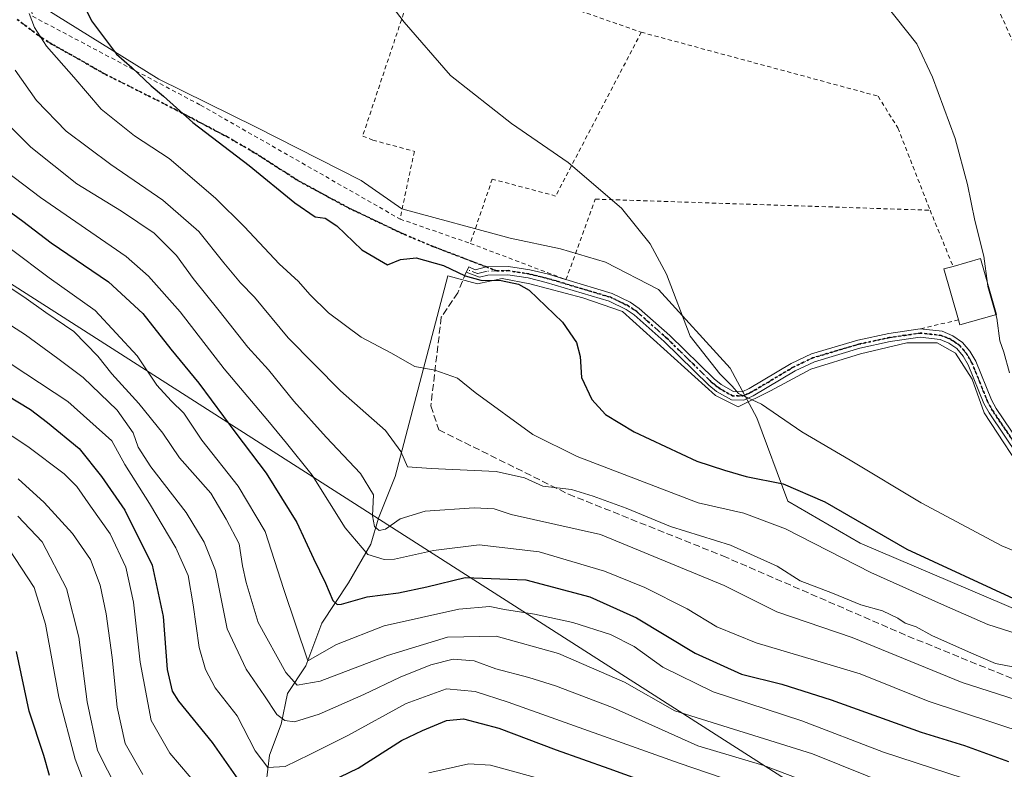
# Model space of a CAD drawing. Units: metres. Extents: x 603338 to 606762, y 4775484 to 4777850.
# Drawn here: x 604002 to 604238, y 4775834 to 4776014 of the extents above; entities that cross this region are included whole.
import ezdxf

# ---------------------------------------------------------------- set-up
doc = ezdxf.new("R2010")
doc.units = ezdxf.units.M
doc.header["$MEASUREMENT"] = 0
for name, pattern in [('DGN Style 2', [1.6480167562047852, 0.988810053722871, -0.6592067024819142]), ('DGN Style 3', [2.307223458686699, 1.648016756204785, -0.6592067024819142]), ('DGN Style 4', [2.6384748266838614, 1.318413404963828, -0.6592067024819142, 0.001648016756204785, -0.6592067024819142]), ('DGN Style 5', [1.1536117293433497, 0.4944050268614355, -0.6592067024819142])]:
    doc.linetypes.add(name, pattern=pattern)
for name, color, linetype, lineweight in [('Alambrada', 7, 'DGN Style 2', 0), ('Arbolado forestal CxS', 92, 'Continuous', 0), ('Camino Cxs', 7, 'Continuous', 0), ('Camino eje', 30, 'DGN Style 4', 13), ('Corriente natural lineal', 142, 'Continuous', 13), ('Curva de nivel maestra', 30, 'Continuous', 30), ('Curva de nivel normal', 30, 'Continuous', 0), ('Edificación Cxs', 1, 'Continuous', 13), ('Prado CxS', 92, 'Continuous', 0), ('Ruta', 7, 'DGN Style 5', 30), ('Senda', 7, 'DGN Style 3', 0), ('Senda no paivmentada conexión', 7, 'DGN Style 3', 0), ('Tendido', 6, 'Continuous', 0)]:
    doc.layers.add(name, color=color, linetype=linetype, lineweight=lineweight)

msp = doc.modelspace()

# ---------------------------------------------------------------- linework, layer by layer
at = {"layer": 'Alambrada', "color": 7, "linetype": 'DGN Style 2', "lineweight": 0, "extrusion": (0.01771726145838524, 0.01397423185940692, 0.9997453773288252), "elevation": 77613.90851731725, "flags": 128}
msp.add_lwpolyline([(3375896.232318885, -3431197.898786552), (3375857.826811054, -3431173.484901994), (3375812.262703197, -3431202.534278157)], dxfattribs=at)
at = {"layer": 'Alambrada', "color": 7, "linetype": 'DGN Style 2', "lineweight": 0, "extrusion": (-0.08801055977688942, 0.214924338024448, 0.9726570157524755), "elevation": 973457.0521297334, "flags": 128}
msp.add_lwpolyline([(-2369025.272943539, -4076157.432499641), (-2369025.272943538, -4076142.456586326)], dxfattribs=at)
at = {"layer": 'Alambrada', "color": 7, "linetype": 'DGN Style 2', "lineweight": 0, "extrusion": (-0.2310319148911091, 0.0801623192160495, 0.9696382092717115), "elevation": 243455.8691648134, "flags": 128}
msp.add_lwpolyline([(-4710098.898422903, -964615.2015870743), (-4710098.898422903, -964596.7967154199)], dxfattribs=at)
at = {"layer": 'Alambrada', "color": 7, "linetype": 'DGN Style 2', "lineweight": 0, "extrusion": (0.001826954888923446, 0.0004298717385434279, 0.9999982387215101), "elevation": 3325.885114544274, "flags": 128}
msp.add_lwpolyline([(604225.5730560521, 4775941.361668418), (604216.3930390347, 4775939.201668218)], dxfattribs=at)
at = {"layer": 'Alambrada', "color": 7, "linetype": 'DGN Style 2', "lineweight": 0}
for points in [[(604095.1401000004, 4776074.470100001, 169.0679999999993), (604105.2801000001, 4776073.9901, 170.1594000000041), (604117.9600999998, 4776071.5601, 178.4618000000046), (604126.1700999998, 4776070.0001, 169.8301000000065), (604131.8201000001, 4776068.360099999, 174.4517999999953), (604152.5601000005, 4776062.4301, 177.4119000000064), (604177.7801000001, 4776053.440099999, 177.5700999999972), (604197.6901000004, 4776047.890100001, 180.3309000000008), (604200.7100999998, 4776047.050100001, 181.0175000000017), (604202.3701, 4776046.5001, 180.975099999996), (604216.7801000001, 4776041.770099999, 166.918399999995), (604224.9600999998, 4776034.1801, 167.1138999999966), (604235.6801000005, 4776018.7301, 166.050900000002), (604245.6700999998, 4775996.4101, 169.9282999999996), (604257.3300999999, 4775969.2301, 184.5736000000034), (604265.8901000004, 4775948.9001, 173.6030000000028), (604267.3901000004, 4775940.5101, 164.1132000000071), (604268.9801000003, 4775933.9901, 163.357600000003), (604277.2600999996, 4775913.220100001, 175.8032999999996), (604252.8701, 4775896.450099999, 178.5871999999945)], [(604011.9200999998, 4776046.520099999, 183.1251000000047), (604001.7801000001, 4776031.4101, 183.4804000000004), (604004.6201, 4776015.2501, 183.7627000000066), (604044.9600999998, 4775993.9101, 174.7351999999955), (604092.8501000004, 4775966.5701, 173.3021000000008)], [(604055.5500999996, 4776036.7301, 170.2878999999957), (604097.3701, 4776026.940099999, 169.7425999999978), (604083.8901000004, 4775986.4901, 171.008799999996), (604086.3501000004, 4775985.5101, 171.0084999999963), (604096.2901, 4775982.8101, 171.0552000000025), (604092.8501000004, 4775966.5701, 173.3021000000008)], [(604150.7801000001, 4776011.4101, 168.9633999999933), (604130.2100999998, 4775972.090100001, 170.8571999999986), (604115.0000999998, 4775976.1601, 171.3959000000032), (604109.7100999998, 4775960.720100001, 177.8028999999951)], [(604150.7801000001, 4776011.4101, 168.9633999999933), (604207.6201, 4775996.0601, 167.8687999999966), (604212.3701, 4775988.4301, 167.5521000000008), (604220.1001000004, 4775968.6801, 167.4735999999975)], [(604109.7100999998, 4775960.720100001, 177.8028999999951), (604132.6901000004, 4775952.0101, 178.7462999999989), (604139.7301000003, 4775971.340100001, 170.2954000000027), (604220.1001000004, 4775968.6801, 167.4735999999975)]]:
    msp.add_polyline3d(points, dxfattribs=at)
at = {"layer": 'Arbolado forestal CxS', "color": 92, "linetype": 'Continuous', "lineweight": 0}
for points in [[(604020.7478, 4776083.049799999, 164.5500000000029), (604023.5629000004, 4776071.385700001, 166.5763000000006), (604024.1813000003, 4776060.8737, 167.6839000000036), (604022.1385000005, 4776050.537900001, 169.0583999999944), (604021.2165000001, 4776043.593699999, 170.2216999999946), (604012.0544999996, 4776037.6351, 172.8803000000044), (604006.7414999995, 4776028.322899999, 176.8237999999983), (604007.2412999999, 4776017.330900001, 178.9585999999981), (604034.9348999998, 4776000.117900001, 174.1720999999961), (604058.1615000004, 4775988.687700001, 172.3405000000057), (604083.5443000002, 4775975.804099999, 171.7072000000044), (604093.2657000005, 4775968.994700001, 172.2517999999982), (604119.2657000005, 4775961.954100001, 172.636599999998), (604131.3589000005, 4775959.4079, 172.2629000000015), (604142.1797000002, 4775956.225299999, 171.3874999999971), (604154.9397, 4775949.678500001, 170.3274999999994), (604172.0947000004, 4775930.765100001, 169.718200000003), (604178.5144999997, 4775918.842499999, 170.4744999999966), (604185.9738999996, 4775898.847300001, 176.1913999999961), (604203.2830999997, 4775888.7555, 176.7783000000054), (604246.5648999996, 4775870.296499999, 175.8307000000059), (604267.0088999998, 4775873.6053, 170.7462999999989)], [(604007.2412999999, 4776017.330900001, 178.9585999999981), (604034.9348999998, 4776000.117900001, 174.1720999999961), (604058.1615000004, 4775988.687700001, 172.3405000000057), (604083.5443000002, 4775975.804099999, 171.7072000000044), (604093.2657000005, 4775968.994700001, 172.2517999999982), (604119.2657000005, 4775961.954100001, 172.636599999998), (604131.3589000005, 4775959.4079, 172.2629000000015), (604142.1797000002, 4775956.225299999, 171.3874999999971), (604154.9397, 4775949.678500001, 170.3274999999994), (604172.0947000004, 4775930.765100001, 169.718200000003), (604178.5144999997, 4775918.842499999, 170.4744999999966), (604185.9738999996, 4775898.847300001, 176.1913999999961), (604203.2830999997, 4775888.7555, 176.7783000000054), (604246.5648999996, 4775870.296499999, 175.8307000000059)]]:
    msp.add_polyline3d(points, dxfattribs=at)
at = {"layer": 'Camino Cxs', "color": 7, "linetype": 'Continuous', "lineweight": 0, "extrusion": (0.3413112929375012, 0.9161509273719579, 0.2101763059643809), "elevation": 4581727.748565184, "flags": 128}
msp.add_lwpolyline([(1101206.87056082, -984788.5632778301), (1101206.738344046, -984788.6041917028), (1101206.734902567, -984788.6052145497)], dxfattribs=at)
at = {"layer": 'Camino Cxs', "color": 7, "linetype": 'Continuous', "lineweight": 0}
for points in [[(604248.4001000002, 4775899.0601, 176.7678000000014), (604234.2500999998, 4775920.050100001, 173.9100000000035), (604233.0001999997, 4775922.300100001, 174.3717999999935), (604229.2702000003, 4775931.550100001, 169.9190999999992), (604228.0401, 4775933.670100001, 168.9254999999976), (604226.5000999998, 4775935.460100001, 168.2884999999951), (604224.6301999995, 4775936.790100001, 168.1587), (604222.4901000002, 4775937.6501, 168.388300000006), (604217.7500999998, 4775938.1801, 169.6554999999935), (604210.5202000003, 4775937.120100001, 170.4388999999937), (604203.2701000003, 4775935.5601, 169.3712999999989), (604192.3201000001, 4775932.300100001, 170.0048999999999), (604187.6901000004, 4775930.090100001, 170.2216999999946), (604177.6300999997, 4775924.0801, 171.9415000000008), (604175.3601000002, 4775923.0701, 175.1208000000042), (604172.4001000002, 4775923.130100001, 178.520199999999), (604168.8201000001, 4775925.170100001, 175.9125000000058), (604166.9600999998, 4775926.6801, 175.2762999999977), (604156.2801000001, 4775937.170100001, 176.8812000000034), (604149.0601000005, 4775943.540100001, 176.4805999999953), (604147.1201, 4775944.870100001, 176.2305000000051), (604143.0701000001, 4775946.8301, 178.2593999999954), (604127.9301000005, 4775951.360099999, 182.5576000000001), (604123.6101000002, 4775952.4101, 183.0549000000028), (604118.7401999999, 4775953.170100001, 181.2255000000005), (604113.9001000002, 4775953.0701, 177.7163), (604111.9402000001, 4775952.5701, 177.1566000000021), (604108.7653999999, 4775953.7707, 180.067200000005), (604109.0235000001, 4775954.3851, 179.8840000000055), (604109.3927999996, 4775955.053900001, 179.5809000000008), (604110.9200999998, 4775954.380100001, 178.0647999999928), (604113.6300999997, 4775955.0601, 177.6220999999932), (604118.8701, 4775955.170100001, 182.0999000000011), (604124.0000999998, 4775954.370100001, 183.245299999995), (604128.4600999998, 4775953.290100001, 181.8809000000037), (604132.6901000004, 4775952.020099999, 178.7390000000014), (604143.7901, 4775948.700099999, 176.0981000000029), (604148.1300999997, 4775946.610099999, 173.8025999999954), (604150.3000999996, 4775945.120100001, 174.1811000000016), (604157.6501000002, 4775938.640100001, 173.9103000000032), (604168.3000999996, 4775928.170100001, 173.222099999999), (604169.9600999998, 4775926.8201, 173.4847000000009), (604172.9401000004, 4775925.120100001, 174.764599999995), (604174.9600999998, 4775925.0801, 173.3294000000024), (604176.7001, 4775925.860099999, 171.4793000000063), (604186.7401000002, 4775931.860099999, 169.6132000000071), (604191.6101000002, 4775934.1801, 169.5445000000036), (604202.7801000001, 4775937.5001, 169.104600000006), (604210.1700999998, 4775939.090100001, 169.8439999999973), (604217.7100999998, 4775940.200099999, 168.9616999999998), (604222.9801000003, 4775939.610099999, 168.1909000000014), (604225.6001000004, 4775938.550100001, 167.9967999999935), (604227.8601000002, 4775936.950099999, 167.7504999999946), (604229.6801000005, 4775934.840100001, 168.8257000000012), (604231.0702000001, 4775932.4301, 169.6918000000005), (604234.8101000005, 4775923.170100001, 173.0019999999931), (604235.9600999998, 4775921.100099999, 173.2097000000067), (604250.0301000001, 4775900.2301, 176.2369999999937)], [(604248.4001000002, 4775899.0601, 176.7678000000014), (604234.2500999998, 4775920.050100001, 173.9100000000035), (604233.0001999997, 4775922.300100001, 174.3717999999935), (604229.2702000003, 4775931.550100001, 169.9190999999992), (604228.0401, 4775933.670100001, 168.9254999999976), (604226.5000999998, 4775935.460100001, 168.2884999999951), (604224.6301999995, 4775936.790100001, 168.1587), (604222.4901000002, 4775937.6501, 168.388300000006), (604217.7500999998, 4775938.1801, 169.6554999999935), (604210.5202000003, 4775937.120100001, 170.4388999999937), (604203.2701000003, 4775935.5601, 169.3712999999989), (604192.3201000001, 4775932.300100001, 170.0048999999999), (604187.6901000004, 4775930.090100001, 170.2216999999946), (604177.6300999997, 4775924.0801, 171.9415000000008), (604175.3601000002, 4775923.0701, 175.1208000000042), (604172.4001000002, 4775923.130100001, 178.520199999999), (604168.8201000001, 4775925.170100001, 175.9125000000058), (604166.9600999998, 4775926.6801, 175.2762999999977), (604156.2801000001, 4775937.170100001, 176.8812000000034), (604149.0601000005, 4775943.540100001, 176.4805999999953), (604147.1201, 4775944.870100001, 176.2305000000051), (604143.0701000001, 4775946.8301, 178.2593999999954), (604127.9301000005, 4775951.360099999, 182.5576000000001), (604123.6101000002, 4775952.4101, 183.0549000000028), (604118.7401999999, 4775953.170100001, 181.2255000000005), (604113.9001000002, 4775953.0701, 177.7163), (604111.9402000001, 4775952.5701, 177.1566000000021), (604108.7653999999, 4775953.7707, 180.067200000005), (604109.0235000001, 4775954.3851, 179.8840000000055), (604109.3927999996, 4775955.053900001, 179.5809000000008), (604110.9200999998, 4775954.380100001, 178.0647999999928), (604113.6300999997, 4775955.0601, 177.6220999999932), (604118.8701, 4775955.170100001, 182.0999000000011), (604124.0000999998, 4775954.370100001, 183.245299999995), (604128.4600999998, 4775953.290100001, 181.8809000000037), (604132.5631999997, 4775952.0582, 178.778999999995)], [(604132.6934000002, 4775952.019099999, 178.7379999999976), (604143.7901, 4775948.700099999, 176.0981000000029), (604148.1300999997, 4775946.610099999, 173.8025999999954), (604150.3000999996, 4775945.120100001, 174.1811000000016), (604157.6501000002, 4775938.640100001, 173.9103000000032), (604168.3000999996, 4775928.170100001, 173.222099999999), (604169.9600999998, 4775926.8201, 173.4847000000009), (604172.9401000004, 4775925.120100001, 174.764599999995), (604174.9600999998, 4775925.0801, 173.3294000000024), (604176.7001, 4775925.860099999, 171.4793000000063), (604186.7401000002, 4775931.860099999, 169.6132000000071), (604191.6101000002, 4775934.1801, 169.5445000000036), (604202.7801000001, 4775937.5001, 169.104600000006), (604210.1700999998, 4775939.090100001, 169.8439999999973), (604217.7100999998, 4775940.200099999, 168.9616999999998), (604217.7389000002, 4775940.196900001, 168.957899999994)], [(604217.7389000002, 4775940.196900001, 168.957899999994), (604222.9801000003, 4775939.610099999, 168.1909000000014), (604225.6001000004, 4775938.550100001, 167.9967999999935), (604227.8601000002, 4775936.950099999, 167.7504999999946), (604229.6801000005, 4775934.840100001, 168.8257000000012), (604231.0702000001, 4775932.4301, 169.6918000000005), (604234.8101000005, 4775923.170100001, 173.0019999999931), (604235.9600999998, 4775921.100099999, 173.2097000000067), (604250.0301000001, 4775900.2301, 176.2369999999937), (604252.8761999998, 4775896.454299999, 178.5864000000001)]]:
    msp.add_polyline3d(points, dxfattribs=at)
at = {"layer": 'Camino eje', "color": 30, "linetype": 'DGN Style 4', "lineweight": 13}
for points in [[(604116.1029000003, 4775954.1141, 179.7577000000019), (604113.7651000004, 4775954.065099999, 177.6836000000039), (604112.7851, 4775953.815099999, 176.8291999999929), (604111.4301000005, 4775953.475099999, 177.5898000000016), (604109.0235000001, 4775954.3851, 179.8840000000055)], [(604249.2150999998, 4775899.645099999, 176.6206999999995), (604235.1051000003, 4775920.575099999, 173.6445999999996), (604233.9051000001, 4775922.735099999, 173.745299999995), (604232.0401, 4775927.360099999, 172.505799999999), (604230.1700999998, 4775931.9901, 169.813599999994), (604229.5551000005, 4775933.050100001, 169.329899999997), (604228.8601000002, 4775934.255100001, 168.8598000000056), (604227.1801000005, 4775936.2051, 167.9689999999973), (604226.0500999996, 4775937.005100001, 167.8772999999928), (604225.1151000002, 4775937.670100001, 167.9303000000073), (604224.0450999998, 4775938.100099999, 168.1312000000034), (604222.7351000002, 4775938.630100001, 168.2681000000011), (604217.7301000003, 4775939.190099999, 169.309699999998), (604213.9600999998, 4775938.6351, 169.883600000001), (604210.3450999996, 4775938.1051, 170.2578000000067), (604203.0251000002, 4775936.530099999, 169.251099999994), (604197.5500999996, 4775934.9001, 169.4737000000023), (604191.9650999998, 4775933.2401, 169.7611999999936), (604189.5301000001, 4775932.0801, 169.7755999999936), (604187.2150999998, 4775930.975099999, 169.9125000000058), (604177.1651, 4775924.970100001, 171.7581999999966), (604176.2950999998, 4775924.5801, 172.7446000000054), (604175.1601, 4775924.075099999, 174.2737000000052), (604172.6700999998, 4775924.1251, 176.6429999999964), (604169.3901000004, 4775925.995100001, 174.7782000000007), (604167.6300999997, 4775927.425100001, 174.164300000004), (604162.2901, 4775932.670100001, 174.5828000000038), (604156.9650999998, 4775937.905099999, 175.3497999999963), (604149.6801000005, 4775944.3301, 175.3089000000036), (604147.6250999998, 4775945.7401, 174.9924000000028), (604145.6001000004, 4775946.720100001, 175.829700000002), (604143.4301000005, 4775947.765100001, 177.4447999999975), (604130.3101000005, 4775951.690099999, 180.7379999999976), (604128.1951000001, 4775952.325099999, 182.3007000000071), (604123.8051000005, 4775953.390100001, 183.1750999999931), (604118.8051000005, 4775954.170100001, 181.6661000000022), (604116.1029000003, 4775954.1141, 179.7577000000019)]]:
    msp.add_polyline3d(points, dxfattribs=at)
at = {"layer": 'Corriente natural lineal', "color": 142, "linetype": 'Continuous', "lineweight": 13}
msp.add_polyline3d([(604060.7198999999, 4775831.1161, 222.1950999999972), (604061.4858999997, 4775837.798900001, 218.6129999999976), (604064.2877000002, 4775845.295100001, 214.8803999999946), (604065.8132999997, 4775852.6633, 211.934699999998), (604070.2364999996, 4775859.316299999, 207.3888000000006), (604074.0894999999, 4775869.491699999, 202.9263000000064), (604080.4895000001, 4775879.2115, 198.0788999999932), (604085.8718999998, 4775888.524700001, 193.349000000002), (604087.6491, 4775894.7313, 190.7703000000038), (604091.6961000003, 4775904.7117, 186.9027999999962), (604104.3195000002, 4775952.900900001, 175.5663999999961), (604111.4633, 4775950.9959, 175.0932999999932), (604117.3369000005, 4775952.265900001, 174.8815000000031), (604124.0044999998, 4775950.9959, 174.7470999999932), (604136.7045, 4775947.6621, 173.9440999999933), (604146.2295000004, 4775944.328299999, 172.649900000004), (604168.6133000003, 4775924.167099999, 170.6212999999989), (604174.0109000001, 4775921.4683, 170.3916000000027), (604181.7896999996, 4775925.2783, 169.6395000000048), (604191.4732999997, 4775930.517100001, 169.0323000000062), (604203.3797000004, 4775934.168299999, 168.4958999999944), (604214.4921000004, 4775936.8671, 167.9948000000004), (604221.7947000006, 4775936.8671, 167.6695000000036), (604226.2396999998, 4775934.327099999, 167.4232999999949), (604230.2084999997, 4775928.1359, 167.5924999999988), (604233.0658999998, 4775920.0395, 167.9429999999993), (604244.1785000004, 4775903.053300001, 167.8693999999959)], dxfattribs=at)
at = {"layer": 'Curva de nivel maestra', "color": 30, "linetype": 'Continuous', "lineweight": 30, "flags": 128}
for points, elevation in [([(604012.4800000006, 4776027.140100001), (604018.7699999996, 4776014.190099999), (604024.7599999999, 4776006.1801), (604028.5, 4776002.920100001), (604033.1399999997, 4775998.5601), (604036.0700000003, 4775996.0601), (604043.0999999996, 4775989.7601), (604056.6399999997, 4775979.4101), (604067.5899999999, 4775970.4901), (604072.4600000001, 4775967.0601), (604074.8399999999, 4775966.7401), (604077.6600000003, 4775964.940099999), (604083.7199999997, 4775959.130100001), (604089.8200000003, 4775955.540100001), (604092.9900000002, 4775956.8301), (604096.7199999997, 4775957.2501), (604103.2800000003, 4775955.380100001), (604108.4800000006, 4775952.9101), (604112.2400000002, 4775951.9101), (604117.1100000005, 4775951.840100001), (604121.3200000003, 4775950.9301), (604123.8499999996, 4775949.520099999), (604131.8499999996, 4775941.8201), (604135.25, 4775936.880100001), (604136.0800000001, 4775933.5601), (604136.4299999997, 4775928.540100001), (604138.8600000005, 4775923.220100001), (604142.1399999997, 4775919.670100001), (604149.04, 4775915.4901), (604164.0800000001, 4775908.4001), (604170.7599999999, 4775906.2401), (604175.9199999999, 4775904.780099999), (604184.8399999999, 4775902.960100001), (604194.8099999996, 4775898.700099999), (604214.4800000006, 4775887.3301), (604241.1799999997, 4775874.940099999)], 175), ([(603992.9600000001, 4775972.880100001), (604002.2599999999, 4775966.030099999), (604009.1299999999, 4775960.860099999), (604022.8300000001, 4775951.450099999), (604031.1200000001, 4775943.9101), (604037.7999999998, 4775935.280099999), (604044.5899999999, 4775927.1601), (604053.4699999997, 4775915.1501), (604060.7400000002, 4775905.520099999), (604068.0700000003, 4775893.720100001), (604072.0599999996, 4775885.020099999), (604074.9400000004, 4775879.130100001), (604076.7199999997, 4775875.0101), (604077.7599999999, 4775874.020099999), (604078.79, 4775874.120100001), (604085, 4775875.880100001), (604092.5199999996, 4775876.8301), (604099.2599999999, 4775878.2501), (604108.4900000002, 4775880.5001), (604123.0899999999, 4775879.970100001), (604138.4000000004, 4775875.860099999), (604149.5899999999, 4775870.790100001), (604163.7400000002, 4775862.3201), (604174.8499999996, 4775857.280099999), (604184.5199999996, 4775854.880100001), (604196.3600000005, 4775851.1601), (604217.9400000004, 4775843.360099999), (604228.3700000001, 4775840.130100001), (604238.9400000004, 4775836.3201)], 200), ([(603998.4699999997, 4775924.270099999), (604004.1200000001, 4775920.870100001), (604008.1900000004, 4775917.7301), (604015.8600000005, 4775911.4901), (604021.1600000003, 4775904.720100001), (604026.79, 4775896.630100001), (604033.3399999999, 4775883.420100001), (604036, 4775871.170100001), (604036.9800000006, 4775858.4001), (604038.1799999997, 4775853.210100001), (604039.6799999997, 4775850.770099999), (604047.75, 4775840.840100001), (604053.9500000002, 4775832.040100001)], 225), ([(604008.7000000002, 4775832.960100001), (604007.3099999996, 4775837.7401), (604003.79, 4775848.440099999), (604000.7400000002, 4775862.7301)], 250), ([(604071.8499999996, 4775829.420100001), (604082.8300000001, 4775834.710100001), (604093.2199999997, 4775841.3201), (604098.25, 4775843.720100001), (604103.9900000002, 4775846.190099999), (604108.0999999996, 4775846.550100001), (604116.5899999999, 4775844.350099999), (604130.2999999998, 4775839.0801), (604142.9600000001, 4775834.6501), (604155.1399999997, 4775830.2401)], 225)]:
    msp.add_lwpolyline(points, dxfattribs=dict(at, elevation=elevation))
at = {"layer": 'Curva de nivel normal', "color": 30, "linetype": 'Continuous', "lineweight": 0, "flags": 128}
for points, elevation in [([(604245.4699999997, 4775884.76), (604237.3399999999, 4775888.09), (604217.9900000002, 4775898.42), (604200.9199999999, 4775908.680000001), (604189.2999999998, 4775915.5), (604179.6600000003, 4775922.09), (604174.1200000001, 4775924.710000001), (604172.5800000001, 4775926.460000001), (604169.5999999996, 4775929.430000001), (604162.5300000003, 4775938.470000001), (604156.8600000005, 4775953.33), (604152.9000000004, 4775960.609999999), (604145.9800000006, 4775969.210000001), (604133.1799999997, 4775980.109999999), (604119.5800000001, 4775989.470000001), (604105, 4776001), (604093.8200000003, 4776013.84), (604084.8099999996, 4776025.75)], 170), ([(604233.9038000006, 4775951.068800001), (604233.0199999996, 4775957.67), (604230.8300000001, 4775966.180000001), (604229.0899999999, 4775974.890000001), (604226.1200000001, 4775985.939999999), (604220.6799999997, 4776000.630000001), (604216.9000000004, 4776008.67), (604204.5199999996, 4776024.279999999)], 165), ([(604246.2599999999, 4775865.27), (604233.9400000004, 4775869.210000001), (604223.5599999996, 4775873.75), (604205.9000000004, 4775881.66), (604185.4000000004, 4775892.16), (604175.3600000005, 4775895.970000001), (604164.4199999999, 4775898.449999999), (604135.3399999999, 4775909.57), (604124.7199999997, 4775914.84), (604110.8799999999, 4775924.91), (604106.6200000001, 4775928.380000001), (604101.1799999997, 4775930.279999999), (604096.4000000004, 4775931.16), (604090.6500000004, 4775934.41), (604083.4900000002, 4775938.24), (604075.6699999999, 4775944.039999999), (604071.1600000003, 4775948.42), (604068.5099999999, 4775951.529999999), (604063.8499999996, 4775955.779999999), (604055.5199999996, 4775964.699999999), (604048.5199999996, 4775971.550000001), (604037.4600000001, 4775981.109999999), (604029.0800000001, 4775986.52), (604021.1100000005, 4775992.92), (604014.54, 4776000.66), (604007.9900000002, 4776008.09), (604005.1200000001, 4776012.560000001), (604003.8499999996, 4776015.949999999)], 180), ([(604000.4800000006, 4776002.34), (604005.5700000003, 4775995.02), (604012.6799999997, 4775987.640000001), (604023.4000000004, 4775979.630000001), (604035.9199999999, 4775971.08), (604044.54, 4775963.560000001), (604050.5300000003, 4775956.060000001), (604054.5599999996, 4775951.26), (604057.8899999997, 4775947.800000001), (604065.9600000001, 4775938.060000001), (604078.5800000001, 4775925.279999999), (604089.4000000004, 4775915.810000001), (604093.0099999999, 4775910.77), (604094.6200000001, 4775907.039999999), (604100.3200000003, 4775906.66), (604115.9100000003, 4775905.980000001), (604122.75, 4775904.460000001), (604127.1299999999, 4775902.460000001), (604134.0099999999, 4775901.66), (604139.2100000001, 4775900.01), (604147.0999999996, 4775897.119999999), (604157.8200000003, 4775892.720000001), (604172.2000000002, 4775888.289999999), (604183.3600000005, 4775883.210000001), (604188.9100000003, 4775879.689999999), (604196.6799999997, 4775876.77), (604203.5, 4775873.92), (604208.7100000001, 4775872.470000001), (604212.3200000003, 4775870.75), (604214.1299999999, 4775869.550000001), (604216.7999999998, 4775868.640000001), (604220.5, 4775866.59), (604229.3099999996, 4775862.640000001), (604235.8099999996, 4775859.869999999), (604244.5599999996, 4775858.140000001)], 185), ([(603991.9500000002, 4775996.01), (604004.1799999997, 4775983.789999999), (604015.25, 4775974.980000001), (604026.0199999996, 4775968.439999999), (604033.8399999999, 4775963.17), (604039.1699999999, 4775957.810000001), (604043.2000000002, 4775952.289999999), (604049.4500000002, 4775944.539999999), (604056.2999999998, 4775935.82), (604061.2400000002, 4775930.369999999), (604067.3499999996, 4775922.869999999), (604075.0899999999, 4775914.180000001), (604083.3700000001, 4775905.460000001), (604086.4500000002, 4775900.359999999), (604086.2400000002, 4775895.310000001), (604086.7599999999, 4775892.779999999), (604087.8600000005, 4775891.789999999), (604089.3600000005, 4775892.08), (604092.8499999996, 4775894.600000001), (604098.8499999996, 4775896.449999999), (604110.6100000005, 4775897.199999999), (604115.4400000004, 4775896.99), (604119.5599999996, 4775895.65), (604140.9500000002, 4775890.850000001), (604170.6399999997, 4775878.600000001), (604183.29, 4775872.220000001), (604201.3600000005, 4775866.119999999), (604227.8399999999, 4775855.26), (604253.5199999996, 4775847.02)], 190), ([(604251.1799999997, 4775840.42), (604219.6399999997, 4775850.84), (604203.2999999998, 4775857.34), (604195.3200000003, 4775859.730000001), (604178.3600000005, 4775864.779999999), (604168.9000000004, 4775868.67), (604161.8200000003, 4775872.970000001), (604151.6399999997, 4775878.100000001), (604141.9000000004, 4775882), (604126.2199999997, 4775886.640000001), (604111.8099999996, 4775888.34), (604100.8899999997, 4775886.980000001), (604091.5199999996, 4775884.9), (604089.0599999996, 4775884.83), (604085.1299999999, 4775886.050000001), (604079.7000000002, 4775892.4), (604071.75, 4775905.060000001), (604065.5899999999, 4775912.710000001), (604061.0899999999, 4775918.210000001), (604050.6500000004, 4775930.560000001), (604040.04, 4775944.279999999), (604032.4900000002, 4775952.880000001), (604027.0999999996, 4775957.550000001), (604006.5199999996, 4775971.75), (603998.2000000002, 4775978.08)], 195), ([(603999.2199999997, 4775959.480000001), (604008.6500000004, 4775952.430000001), (604019.6799999997, 4775944.58), (604029.7300000006, 4775933.710000001), (604034.4800000006, 4775926.689999999), (604037.8899999997, 4775922.880000001), (604040.9699999997, 4775919.939999999), (604045.2400000002, 4775913.480000001), (604054.0199999996, 4775902.439999999), (604060.5, 4775891.5), (604064.9500000002, 4775877.600000001), (604070.7400000002, 4775860.5), (604077.5899999999, 4775864.42), (604089.0599999996, 4775868.92), (604106.9400000004, 4775872.9), (604114.4000000004, 4775873.51), (604117.9699999997, 4775872.779999999), (604125.0999999996, 4775871.730000001), (604134.3200000003, 4775869.710000001), (604143.4100000003, 4775866.800000001), (604149.0599999996, 4775863.890000001), (604155.9100000003, 4775859), (604168.0199999996, 4775853.02), (604189.3300000001, 4775846.039999999), (604208.9199999999, 4775838.58), (604231.9500000002, 4775831.039999999)], 205), ([(603991.2100000001, 4775955.310000001), (604002.5, 4775947.92), (604007.7800000003, 4775944.109999999), (604014.5499999998, 4775939.59), (604020.3200000003, 4775933.65), (604023.6399999997, 4775929.4), (604030.1699999999, 4775922.300000001), (604035.9199999999, 4775915.16), (604039.9199999999, 4775909.26), (604047.4400000004, 4775900.710000001), (604051.1200000001, 4775894.480000001), (604054.2100000001, 4775888.609999999), (604055, 4775883.279999999), (604055.8899999997, 4775879.279999999), (604058.7999999998, 4775869.710000001), (604065.4600000001, 4775857.680000001), (604068.1399999997, 4775854.619999999), (604073.6699999999, 4775855.57), (604089.8499999996, 4775861.75), (604104.2800000003, 4775866.140000001), (604115.9699999997, 4775866.430000001), (604130.8799999999, 4775862.26), (604146.7599999999, 4775855.390000001), (604158.8499999996, 4775848.51), (604191.8499999996, 4775838.16), (604211.5199999996, 4775830.199999999)], 210), ([(604235.8651000002, 4775943.609099999), (604234, 4775950.350000001), (604233.9038000006, 4775951.068800001)], 165), ([(604202.9100000003, 4775826.730000001), (604180.1600000003, 4775835.369999999), (604164.3399999999, 4775840.100000001), (604143.8600000005, 4775849.32), (604130.1500000004, 4775854.470000001), (604123.7699999996, 4775856.51), (604115.8300000001, 4775858.560000001), (604110.6200000001, 4775860.5), (604105.5899999999, 4775860.92), (604100.2800000003, 4775859.539999999), (604092.8499999996, 4775856.59), (604084.1799999997, 4775852.380000001), (604073.4600000001, 4775847.680000001), (604067.5, 4775845.850000001), (604065.1799999997, 4775846.15), (604063.2999999998, 4775847.58), (604060.3200000003, 4775852.09), (604055.9400000004, 4775858.460000001), (604051.3700000001, 4775868.130000001), (604048.5899999999, 4775882.189999999), (604045.8399999999, 4775888.949999999), (604041.5300000003, 4775896.130000001), (604033, 4775907.09), (604030.0099999999, 4775911.77), (604028.79, 4775915.220000001), (604024.9400000004, 4775920.699999999), (604016.75, 4775928.539999999), (604010.6900000004, 4775933.08), (604002.9199999999, 4775938.75), (603989.4299999997, 4775947.369999999)], 215), ([(604239.1699999999, 4775929.600000001), (604237.7999999998, 4775934.560000001), (604236.8799999999, 4775937.310000001), (604236.0999999996, 4775942.76), (604235.8651000002, 4775943.609099999)], 165), ([(604181.2400000002, 4775828.66), (604159.8399999999, 4775835.939999999), (604118.8200000003, 4775850.58), (604110.8899999997, 4775853.09), (604104.0300000003, 4775853.789999999), (604094.3600000005, 4775850.27), (604080.3200000003, 4775842.57), (604071.2199999997, 4775838), (604065.3099999996, 4775835.100000001), (604061.1100000005, 4775834.9), (604058.1100000005, 4775838.91), (604053.7300000006, 4775847.279999999), (604048.4900000002, 4775854.02), (604046.1600000003, 4775858.390000001), (604044.6100000005, 4775863.699999999), (604043.2100000001, 4775873.939999999), (604041.9500000002, 4775880.939999999), (604039.04, 4775887.609999999), (604032.7400000002, 4775898.279999999), (604026.7800000003, 4775907.609999999), (604023.6699999999, 4775913.279999999), (604013.1299999999, 4775922.730000001), (603989.3099999996, 4775938.359999999)], 220), ([(604044.54, 4775830.140000001), (604037.6200000001, 4775838.34), (604033.1100000005, 4775846.180000001), (604030.4600000001, 4775860.16), (604028.8499999996, 4775874.57), (604027.0199999996, 4775882.99), (604023.29, 4775890.949999999), (604018.5300000003, 4775897.619999999), (604015.29, 4775902.32), (604012.2000000002, 4775905.380000001), (604003.4900000002, 4775911.939999999), (603988.6100000005, 4775921.75)], 230), ([(604031.0999999996, 4775833.189999999), (604026.8600000005, 4775840.619999999), (604024.9500000002, 4775849.380000001), (604023.7400000002, 4775861.27), (604022.2999999998, 4775871.779999999), (604020.8899999997, 4775878.67), (604018.54, 4775884.850000001), (604014.1900000004, 4775891.060000001), (604007.3799999999, 4775898.5), (604001.2000000002, 4775904.17)], 235), ([(604025.04, 4775829.51), (604020.25, 4775838.980000001), (604017.75, 4775850.67), (604015.7100000001, 4775866.130000001), (604012.7999999998, 4775877.869999999), (604006.9699999997, 4775889.060000001), (604001.1100000005, 4775895.24)], 240), ([(603998.9600000001, 4775887.390000001), (604005, 4775878.09), (604007.7300000006, 4775869.26), (604010.9299999997, 4775851.74), (604014.9000000004, 4775836.91), (604017.5999999996, 4775829.77)], 245), ([(604135.2999999998, 4775829.730000001), (604114.5999999996, 4775835.42), (604109.4000000004, 4775835.74), (604099.7599999999, 4775833.560000001)], 230)]:
    msp.add_lwpolyline(points, dxfattribs=dict(at, elevation=elevation))
at = {"layer": 'Edificación Cxs', "color": 1, "linetype": 'Continuous', "lineweight": 13, "elevation": 170.951700000005, "flags": 128}
msp.add_lwpolyline([(604236.0100999996, 4775943.6501), (604227.2301000003, 4775941.170100001), (604226.8901000004, 4775942.350099999), (604223.4200999998, 4775954.5801), (604225.6201, 4775955.200099999), (604232.2001, 4775957.0701)], close=True, dxfattribs=at)
at = {"layer": 'Edificación Cxs', "color": 1, "linetype": 'Continuous', "lineweight": 13, "extrusion": (-0.07381821235740624, -0.160803655620796, 0.9842220561760163), "elevation": -812425.6559598767, "flags": 128}
msp.add_lwpolyline([(-1443387.454846613, 4520100.961645819), (-1443395.71077823, 4520110.783747915), (-1443393.970048142, 4520112.288797565)], dxfattribs=at)
at = {"layer": 'Edificación Cxs', "color": 1, "linetype": 'Continuous', "lineweight": 13, "extrusion": (0.4417545667178506, 0.1177948927665795, 0.8893690269072981), "elevation": 829654.5968079441, "flags": 128}
msp.add_lwpolyline([(4459032.663101166, -1613548.159171059), (4459032.774631693, -1613555.849627285), (4459018.826067094, -1613556.101163822)], dxfattribs=at)
at = {"layer": 'Edificación Cxs', "color": 1, "linetype": 'Continuous', "lineweight": 13, "extrusion": (0.1975055301204857, -0.1796083484313063, 0.9637076355127651), "elevation": -738298.1494665887, "flags": 128}
msp.add_lwpolyline([(3939921.602596001, 2665834.304813385), (3939913.860703153, 2665839.313805195), (3939914.504956019, 2665840.398612276)], dxfattribs=at)
at = {"layer": 'Prado CxS', "color": 92, "linetype": 'Continuous', "lineweight": 0}
for points in [[(604020.7478, 4776083.049799999, 164.5500000000029), (604023.5629000004, 4776071.385700001, 166.5763000000006), (604024.1813000003, 4776060.8737, 167.6839000000036), (604022.1385000005, 4776050.537900001, 169.0583999999944), (604021.2165000001, 4776043.593699999, 170.2216999999946), (604012.0544999996, 4776037.6351, 172.8803000000044), (604006.7414999995, 4776028.322899999, 176.8237999999983), (604007.2412999999, 4776017.330900001, 178.9585999999981), (604034.9348999998, 4776000.117900001, 174.1720999999961), (604058.1615000004, 4775988.687700001, 172.3405000000057), (604083.5443000002, 4775975.804099999, 171.7072000000044), (604093.2657000005, 4775968.994700001, 172.2517999999982), (604119.2657000005, 4775961.954100001, 172.636599999998), (604131.3589000005, 4775959.4079, 172.2629000000015), (604142.1797000002, 4775956.225299999, 171.3874999999971), (604154.9397, 4775949.678500001, 170.3274999999994), (604172.0947000004, 4775930.765100001, 169.718200000003), (604178.5144999997, 4775918.842499999, 170.4744999999966), (604185.9738999996, 4775898.847300001, 176.1913999999961), (604203.2830999997, 4775888.7555, 176.7783000000054), (604246.5648999996, 4775870.296499999, 175.8307000000059), (604267.0088999998, 4775873.6053, 170.7462999999989)], [(604246.5648999996, 4775870.296499999, 175.8307000000059), (604203.2830999997, 4775888.7555, 176.7783000000054), (604185.9738999996, 4775898.847300001, 176.1913999999961), (604178.5144999997, 4775918.842499999, 170.4744999999966), (604172.0947000004, 4775930.765100001, 169.718200000003), (604154.9397, 4775949.678500001, 170.3274999999994), (604142.1797000002, 4775956.225299999, 171.3874999999971), (604131.3589000005, 4775959.4079, 172.2629000000015), (604119.2657000005, 4775961.954100001, 172.636599999998), (604093.2657000005, 4775968.994700001, 172.2517999999982), (604083.5443000002, 4775975.804099999, 171.7072000000044), (604058.1615000004, 4775988.687700001, 172.3405000000057), (604034.9348999998, 4776000.117900001, 174.1720999999961), (604007.2412999999, 4776017.330900001, 178.9585999999981)]]:
    msp.add_polyline3d(points, dxfattribs=at)
at = {"layer": 'Ruta', "color": 7, "linetype": 'DGN Style 5', "lineweight": 30}
for points in [[(604249.2150999998, 4775899.645099999, 176.6206999999995), (604235.1051000003, 4775920.575099999, 173.6445999999996), (604233.9051000001, 4775922.735099999, 173.745299999995), (604232.0401, 4775927.360099999, 172.505799999999), (604230.1700999998, 4775931.9901, 169.813599999994), (604229.5551000005, 4775933.050100001, 169.329899999997), (604228.8601000002, 4775934.255100001, 168.8598000000056), (604227.1801000005, 4775936.2051, 167.9689999999973), (604226.0500999996, 4775937.005100001, 167.8772999999928), (604225.1151000002, 4775937.670100001, 167.9303000000073), (604224.0450999998, 4775938.100099999, 168.1312000000034), (604222.7351000002, 4775938.630100001, 168.2681000000011), (604217.7301000003, 4775939.190099999, 169.309699999998), (604213.9600999998, 4775938.6351, 169.883600000001), (604210.3450999996, 4775938.1051, 170.2578000000067), (604203.0251000002, 4775936.530099999, 169.251099999994), (604197.5500999996, 4775934.9001, 169.4737000000023), (604191.9650999998, 4775933.2401, 169.7611999999936), (604189.5301000001, 4775932.0801, 169.7755999999936), (604187.2150999998, 4775930.975099999, 169.9125000000058), (604177.1651, 4775924.970100001, 171.7581999999966), (604176.2950999998, 4775924.5801, 172.7446000000054), (604175.1601, 4775924.075099999, 174.2737000000052), (604172.6700999998, 4775924.1251, 176.6429999999964), (604169.3901000004, 4775925.995100001, 174.7782000000007), (604167.6300999997, 4775927.425100001, 174.164300000004), (604162.2901, 4775932.670100001, 174.5828000000038), (604156.9650999998, 4775937.905099999, 175.3497999999963), (604149.6801000005, 4775944.3301, 175.3089000000036), (604147.6250999998, 4775945.7401, 174.9924000000028), (604145.6001000004, 4775946.720100001, 175.829700000002), (604143.4301000005, 4775947.765100001, 177.4447999999975), (604130.3101000005, 4775951.690099999, 180.7379999999976), (604128.1951000001, 4775952.325099999, 182.3007000000071), (604123.8051000005, 4775953.390100001, 183.1750999999931), (604118.8051000005, 4775954.170100001, 181.6661000000022), (604116.1029000003, 4775954.1141, 179.7577000000019), (604113.6300999997, 4775955.060000001, 177.6220999999932), (604100.8201000001, 4775959.960100001, 180.0022000000026), (604093.9101, 4775962.850099999, 174.1515000000072), (604080.4501, 4775969.2501, 176.0690000000031), (604068.3300999999, 4775975.8201, 187.7992999999988), (604057.7901, 4775982.5701, 187.070000000007), (604051.3701, 4775986.280099999, 185.1454999999987), (604039.0900999998, 4775992.790100001, 182.617499999993), (604022.1901000004, 4776001.280099999, 188.8203000000067), (604009.2901, 4776008.5701, 184.7035999999935), (604006.9101, 4776009.9901, 184.0544999999984), (604000.9200999998, 4776014.5101, 185.5126000000018)], [(604000.9200999998, 4776014.5101, 185.5126000000018), (604006.9101, 4776009.9901, 184.0544999999984), (604009.2901, 4776008.5701, 184.7035999999935), (604022.1901000004, 4776001.280099999, 188.8203000000067), (604039.0900999998, 4775992.790100001, 182.617499999993), (604051.3701, 4775986.280099999, 185.1454999999987), (604057.7901, 4775982.5701, 187.070000000007), (604068.3300999999, 4775975.8201, 187.7992999999988), (604080.4501, 4775969.2501, 176.0690000000031), (604093.9101, 4775962.850099999, 174.1515000000072), (604100.8201000001, 4775959.960100001, 180.0022000000026), (604113.6300999997, 4775955.060000001, 177.6220999999932), (604116.1029000003, 4775954.1141, 179.7577000000019), (604118.8051000005, 4775954.170100001, 181.6661000000022), (604123.8051000005, 4775953.390100001, 183.1750999999931), (604128.1951000001, 4775952.325099999, 182.3007000000071), (604130.3101000005, 4775951.690099999, 180.7379999999976), (604143.4301000005, 4775947.765100001, 177.4447999999975), (604145.6001000004, 4775946.720100001, 175.829700000002), (604147.6250999998, 4775945.7401, 174.9924000000028), (604149.6801000005, 4775944.3301, 175.3089000000036), (604156.9650999998, 4775937.905099999, 175.3497999999963), (604162.2901, 4775932.670100001, 174.5828000000038), (604167.6300999997, 4775927.425100001, 174.164300000004), (604169.3901000004, 4775925.995100001, 174.7782000000007), (604172.6700999998, 4775924.1251, 176.6429999999964), (604175.1601, 4775924.075099999, 174.2737000000052), (604176.2950999998, 4775924.5801, 172.7446000000054), (604177.1651, 4775924.970100001, 171.7581999999966), (604187.2150999998, 4775930.975099999, 169.9125000000058), (604189.5301000001, 4775932.0801, 169.7755999999936), (604191.9650999998, 4775933.2401, 169.7611999999936), (604197.5500999996, 4775934.9001, 169.4737000000023), (604203.0251000002, 4775936.530099999, 169.251099999994), (604210.3450999996, 4775938.1051, 170.2578000000067), (604213.9600999998, 4775938.6351, 169.883600000001), (604217.7301000003, 4775939.190099999, 169.309699999998), (604222.7351000002, 4775938.630100001, 168.2681000000011), (604224.0450999998, 4775938.100099999, 168.1312000000034), (604225.1151000002, 4775937.670100001, 167.9303000000073), (604226.0500999996, 4775937.005100001, 167.8772999999928), (604227.1801000005, 4775936.2051, 167.9689999999973), (604228.8601000002, 4775934.255100001, 168.8598000000056), (604229.5551000005, 4775933.050100001, 169.329899999997), (604230.1700999998, 4775931.9901, 169.813599999994), (604232.0401, 4775927.360099999, 172.505799999999), (604233.9051000001, 4775922.735099999, 173.745299999995), (604235.1051000003, 4775920.575099999, 173.6445999999996), (604249.2150999998, 4775899.645099999, 176.6206999999995)]]:
    msp.add_polyline3d(points, dxfattribs=at)
at = {"layer": 'Senda', "color": 7, "linetype": 'DGN Style 3', "lineweight": 0}
for points in [[(604113.6300999997, 4775955.060000001, 177.6220999999932), (604100.8201000001, 4775959.960100001, 180.0022000000026), (604093.9101, 4775962.850099999, 174.1515000000072), (604080.4501, 4775969.2501, 176.0690000000031), (604068.3300999999, 4775975.8201, 187.7992999999988), (604057.7901, 4775982.5701, 187.070000000007), (604051.3701, 4775986.280099999, 185.1454999999987), (604039.0900999998, 4775992.790100001, 182.617499999993), (604022.1901000004, 4776001.280099999, 188.8203000000067), (604009.2901, 4776008.5701, 184.7035999999935), (604006.9101, 4776009.9901, 184.0544999999984), (604000.9200999998, 4776014.5101, 185.5126000000018)], [(604108.7653999999, 4775953.7707, 180.067200000005), (604106.7105, 4775948.878699999, 180.5574999999953), (604102.7418999998, 4775942.975099999, 185.9067000000068), (604100.2578999996, 4775921.688899999, 201.3197999999975), (604102.1668999996, 4775915.9593, 203.5111000000034), (604133.2821000004, 4775900.5077, 200.8377999999939), (604170.3236999996, 4775885.6909, 205.2479000000021), (604214.7739000004, 4775866.429300001, 198.8221000000049), (604250.1222999999, 4775852.035900001, 207.6114999999991), (604267.6001000004, 4775846.300100001, 192.5543999999936)]]:
    msp.add_polyline3d(points, dxfattribs=at)
at = {"layer": 'Senda no paivmentada conexión', "color": 7, "linetype": 'DGN Style 3', "lineweight": 0, "extrusion": (-0.5864013622452997, 0.2243113267821359, 0.7783430291549444), "elevation": 717186.0114422216, "flags": 128}
msp.add_lwpolyline([(-4676572.966747013, -888821.4161277125), (-4676572.966747013, -888824.8176353214)], dxfattribs=at)
at = {"layer": 'Senda no paivmentada conexión', "color": 7, "linetype": 'DGN Style 3', "lineweight": 0, "extrusion": (0.1026620259748413, 0.2443841481364007, 0.9642286536721395), "elevation": 1229360.049510301, "flags": 128}
msp.add_lwpolyline([(1292760.588132084, -4471256.195257515), (1292760.588132084, -4471255.504124235)], dxfattribs=at)
at = {"layer": 'Tendido', "color": 6, "linetype": 'Continuous', "lineweight": 0}
msp.add_polyline3d([(604243.5800000001, 4775794.880000001, 231.796199999997), (603984.3717, 4775960.6033, 210.7538999999961), (603704.6699999999, 4776130.960000001, 203.3996999999945), (603362.2783000004, 4776179.593499999, 242.3709999999992)], dxfattribs=at)

doc.saveas('drawing.dxf')
